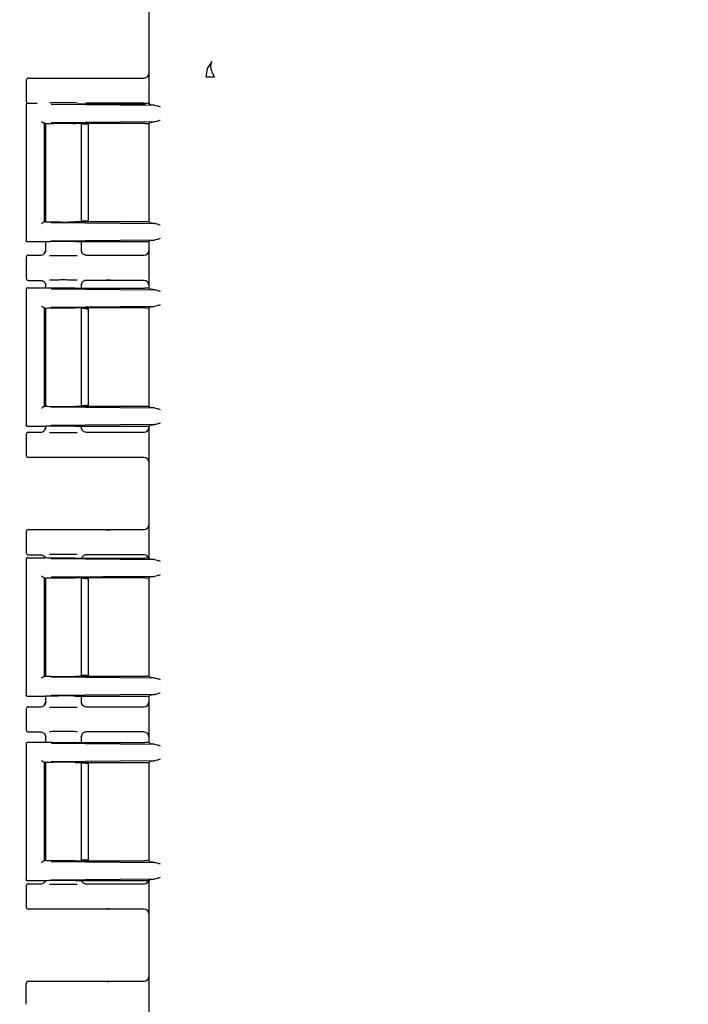
# Model space of a CAD drawing. Units: inches. Extents: x -5 to 511, y -6 to 396.
# Drawn here: x 117 to 121, y 117 to 124 of the extents above; entities that cross this region are included whole.
import ezdxf

# ---------------------------------------------------------------- set-up
doc = ezdxf.new("R2010")
doc.units = ezdxf.units.IN
doc.header["$MEASUREMENT"] = 0
doc.header["$PDSIZE"] = -1
doc.layers.add('OBJECT', color=7, linetype='Continuous')
doc.dimstyles.get("Standard").update_dxf_attribs({"dimtxt": 0.18, "dimasz": 0.18, "dimexe": 0.18, "dimexo": 0.0625, "dimgap": 0.09, "dimtad": 0, "dimtih": 1, "dimtoh": 1, "dimdec": 4, "dimzin": 0, "dimdsep": 46, "dimtxsty": 'Standard', "dimcen": 0.09, "dimadec": 0, "dimazin": 0, "dimtfac": 1, "dimtdec": 4, "dimtofl": 0, "dimtmove": 0, "dimatfit": 3, "dimfxl": 0, "dimtolj": 1, "dimtzin": 0, "dimarcsym": 0})

# ---------------------------------------------------------------- blocks, each defined once
blk = doc.blocks.new('_D')
at = {"layer": 'Defpoints', "color": 0}
for p in [(186.7289, 134.5085), (168.151, 112.2227), (116.5141, 105.4246), (120.1536, 105.4246), (171.5409, 105.4246)]:
    blk.add_point(p, dxfattribs=at)
at = {"layer": 'OBJECT', "color": 0, "lineweight": -2}
for start, end in [(14.56862, 19.06718), (3.43282, 7.96924)]:
    blk.add_arc((116.5141, 105.4246), 52.0824, start, end, dxfattribs=at)
at = {"layer": 'OBJECT', "color": 0}
for points in [[(166.2253, 122.6232), (165.2529, 122.2542), (164.632, 125.3557)], [(167.9833, 108.5276), (169.0229, 108.5588), (168.5965, 105.4246)]]:
    blk.add_solid(points, dxfattribs=at)
at = {"layer": 'OBJECT', "color": 0, "insert": (160.8458, 117.0854), "char_height": 3, "attachment_point": 1}
blk.add_mtext('\\A1;22.50%%d', dxfattribs=at)

msp = doc.modelspace()

# ---------------------------------------------------------------- linework, layer by layer
at = {"color": 7, "linetype": 'Continuous', "lineweight": 25}
for p, q in [((117.3805, 124.1205), (117.3805, 123.376)), ((117.765, 123.4284), (117.7751, 123.4858)), ((117.7751, 123.4858), (117.8067, 123.5344)), ((116.5575, 123.4074), (116.5575, 123.2674)), ((116.5725, 123.4224), (117.1708, 123.4224)), ((117.1708, 123.4224), (117.3497, 123.4224)), ((117.3805, 123.376), (117.383, 123.3675)), ((117.383, 123.2499), (117.383, 123.3675)), ((116.5575, 123.2425), (116.5575, 122.3303)), ((116.5575, 123.2424), (116.5602, 123.242)), ((116.5675, 123.2524), (116.6306, 123.2524)), ((116.7254, 123.2465), (117.4199, 123.2399)), ((116.9018, 123.2499), (117.3538, 123.2499)), ((117.1708, 123.2524), (116.9585, 123.2524)), ((117.3497, 123.2524), (117.1708, 123.2524)), ((117.3913, 123.2416), (117.383, 123.2499)), ((116.6773, 123.1201), (116.6826, 123.1152)), ((116.6773, 123.1201), (116.6773, 122.4528)), ((116.6823, 123.115), (116.6818, 123.1149)), ((116.6829, 123.1152), (116.6823, 123.115)), ((116.6825, 123.1149), (116.6825, 122.4579)), ((116.6865, 123.1157), (116.6865, 122.4572)), ((117.4199, 123.1275), (116.7254, 123.1209)), ((117.3538, 123.1175), (116.8863, 123.1175)), ((116.9285, 122.4553), (116.9285, 123.1175)), ((116.9558, 123.1124), (116.9285, 123.1124)), ((116.9758, 122.4594), (116.9758, 123.1119)), ((117.3805, 123.117), (117.3805, 122.4558)), ((117.3825, 123.1169), (117.3805, 123.1149)), ((117.3805, 123.1149), (117.3805, 122.4579)), ((117.3913, 123.1257), (117.3825, 123.1169)), ((116.6773, 122.4528), (116.6822, 122.4576)), ((116.6822, 122.4576), (116.6823, 122.4578)), ((116.6823, 122.4578), (116.6825, 122.4579)), ((116.7254, 122.452), (117.4199, 122.4453)), ((117.3538, 122.4553), (116.8863, 122.4553)), ((116.9558, 122.4604), (116.9285, 122.4604)), ((117.3825, 122.4559), (117.3805, 122.4579)), ((117.3825, 122.4559), (117.3913, 122.4471)), ((116.5602, 122.3309), (116.5575, 122.3304)), ((116.682, 122.3204), (116.5675, 122.3204)), ((116.683, 122.3207), (116.682, 122.3204)), ((116.6865, 122.321), (116.6865, 122.2594)), ((117.4199, 122.3329), (116.7254, 122.3263)), ((116.8863, 122.3229), (117.3538, 122.3229)), ((116.9285, 122.2594), (116.9285, 122.3229)), ((117.3805, 122.322), (117.3805, 122.2623)), ((117.3913, 122.3312), (117.383, 122.3229)), ((117.383, 122.0099), (117.383, 122.3229)), ((116.5575, 122.2174), (116.5575, 122.0774)), ((116.5725, 122.2324), (116.6565, 122.2324)), ((116.6865, 122.2624), (116.6892, 122.2619)), ((116.9262, 122.262), (116.9285, 122.2624)), ((116.9375, 122.241), (116.9263, 122.2619)), ((116.9378, 122.2407), (116.9373, 122.2414)), ((116.9585, 122.2324), (117.1708, 122.2324)), ((117.1708, 122.2324), (117.3497, 122.2324)), ((116.5725, 122.0624), (116.6565, 122.0624)), ((116.6865, 122.0354), (116.6865, 122.0117)), ((116.6892, 122.0329), (116.6865, 122.0324)), ((116.9285, 122.0324), (116.9262, 122.0328)), ((116.9263, 122.0329), (116.9376, 122.0539)), ((116.9285, 122.0099), (116.9285, 122.0354)), ((117.1708, 122.0624), (116.9585, 122.0624)), ((117.3497, 122.0624), (117.1708, 122.0624)), ((117.3805, 122.0325), (117.3805, 122.0108)), ((116.5575, 122.0025), (116.5575, 121.0903)), ((116.5575, 122.0024), (116.5602, 122.002)), ((116.5675, 122.0124), (116.682, 122.0124)), ((116.683, 122.0121), (116.682, 122.0124)), ((116.7254, 122.0065), (117.4199, 121.9999)), ((116.8863, 122.0099), (117.3538, 122.0099)), ((117.3913, 122.0016), (117.383, 122.0099)), ((117.4199, 121.8875), (116.7254, 121.8809)), ((117.3913, 121.8857), (117.3825, 121.8769)), ((116.6773, 121.8801), (116.6826, 121.8752)), ((116.6773, 121.8801), (116.6773, 121.2128)), ((116.6823, 121.875), (116.6818, 121.8749)), ((116.6829, 121.8752), (116.6823, 121.875)), ((116.6825, 121.8749), (116.6825, 121.2179)), ((116.6865, 121.8757), (116.6865, 121.2172)), ((117.3538, 121.8775), (116.8863, 121.8775)), ((116.9285, 121.2153), (116.9285, 121.8775)), ((116.9558, 121.8724), (116.9285, 121.8724)), ((116.9758, 121.2194), (116.9758, 121.8734)), ((117.3805, 121.877), (117.3805, 121.2158)), ((117.3825, 121.8769), (117.3805, 121.8749)), ((117.3805, 121.8749), (117.3805, 121.2179)), ((116.6773, 121.2128), (116.6822, 121.2176)), ((116.6822, 121.2176), (116.6823, 121.2178)), ((116.6823, 121.2178), (116.6825, 121.2179)), ((116.7254, 121.212), (117.4199, 121.2053)), ((117.3538, 121.2153), (116.8863, 121.2153)), ((116.9558, 121.2204), (116.9285, 121.2204)), ((117.3825, 121.2159), (117.3805, 121.2179)), ((117.3825, 121.2159), (117.3913, 121.2071)), ((116.5602, 121.0909), (116.5575, 121.0904)), ((117.4199, 121.0929), (116.7254, 121.0863)), ((117.3913, 121.0912), (117.383, 121.0829)), ((116.5575, 121.0274), (116.5575, 120.8874)), ((116.682, 121.0804), (116.5675, 121.0804)), ((116.5725, 121.0424), (116.6565, 121.0424)), ((116.683, 121.0807), (116.682, 121.0804)), ((116.6865, 121.081), (116.6865, 121.0694)), ((116.6865, 121.0724), (116.6892, 121.0719)), ((116.8863, 121.0829), (117.3538, 121.0829)), ((116.9262, 121.072), (116.9285, 121.0724)), ((116.9375, 121.051), (116.9263, 121.0719)), ((116.9285, 121.0694), (116.9285, 121.0829)), ((116.9378, 121.0507), (116.9373, 121.0514)), ((116.9585, 121.0424), (117.1708, 121.0424)), ((117.1708, 121.0424), (117.3497, 121.0424)), ((117.3805, 121.082), (117.3805, 121.0723)), ((117.383, 120.1959), (117.383, 121.0829)), ((117.1708, 120.8724), (116.5725, 120.8724)), ((117.3497, 120.8724), (117.1708, 120.8724)), ((117.3805, 120.8425), (117.3805, 120.4173)), ((116.5575, 120.3724), (116.5575, 120.2324)), ((116.5725, 120.3874), (117.1708, 120.3874)), ((117.1708, 120.3874), (117.3497, 120.3874)), ((116.5575, 120.1885), (116.5575, 119.2763)), ((116.5575, 120.1884), (116.5602, 120.188)), ((116.5675, 120.1984), (116.682, 120.1984)), ((116.5725, 120.2174), (116.6565, 120.2174)), ((116.6772, 120.2091), (116.6843, 120.1995)), ((116.683, 120.1981), (116.682, 120.1984)), ((116.7254, 120.1925), (117.4199, 120.1859)), ((116.8863, 120.1959), (117.3538, 120.1959)), ((116.9306, 120.1959), (116.9376, 120.2089)), ((117.1708, 120.2174), (116.9585, 120.2174)), ((117.3497, 120.2174), (117.1708, 120.2174)), ((117.3913, 120.1876), (117.383, 120.1959)), ((116.6773, 120.0661), (116.6826, 120.0612)), ((116.6773, 120.0661), (116.6773, 119.3988)), ((116.6823, 120.061), (116.6818, 120.0609)), ((116.6829, 120.0612), (116.6823, 120.061)), ((116.6825, 120.0609), (116.6825, 119.4039)), ((116.6865, 120.0617), (116.6865, 119.4032)), ((117.4199, 120.0735), (116.7254, 120.0669)), ((117.3538, 120.0635), (116.8863, 120.0635)), ((116.9285, 119.4013), (116.9285, 120.0635)), ((116.9558, 120.0584), (116.9285, 120.0584)), ((116.9758, 119.4054), (116.9758, 120.0594)), ((117.3805, 120.063), (117.3805, 119.4018)), ((117.3825, 120.0629), (117.3805, 120.0609)), ((117.3805, 120.0609), (117.3805, 119.4039)), ((117.3913, 120.0717), (117.3825, 120.0629)), ((116.6773, 119.3988), (116.6822, 119.4036)), ((116.6822, 119.4036), (116.6823, 119.4038)), ((116.6823, 119.4038), (116.6825, 119.4039)), ((116.7254, 119.398), (117.4199, 119.3913)), ((117.3538, 119.4013), (116.8863, 119.4013)), ((116.9558, 119.4064), (116.9285, 119.4064)), ((117.3825, 119.4019), (117.3805, 119.4039)), ((117.3825, 119.4019), (117.3913, 119.3931)), ((116.5602, 119.2769), (116.5575, 119.2764)), ((116.682, 119.2664), (116.5675, 119.2664)), ((116.683, 119.2667), (116.682, 119.2664)), ((116.6865, 119.267), (116.6865, 119.2244)), ((117.4199, 119.2789), (116.7254, 119.2723)), ((116.8863, 119.2689), (117.3538, 119.2689)), ((116.9285, 119.2244), (116.9285, 119.2689)), ((117.3805, 119.268), (117.3805, 119.2273)), ((117.3913, 119.2772), (117.383, 119.2689)), ((117.383, 118.9559), (117.383, 119.2689)), ((116.5575, 119.1824), (116.5575, 119.0424)), ((116.5725, 119.1974), (116.6565, 119.1974)), ((116.6865, 119.2274), (116.6892, 119.2269)), ((116.9262, 119.227), (116.9285, 119.2274)), ((116.9375, 119.206), (116.9263, 119.2269)), ((116.9378, 119.2057), (116.9373, 119.2064)), ((116.9585, 119.1974), (117.1708, 119.1974)), ((117.1708, 119.1974), (117.3497, 119.1974)), ((116.5725, 119.0274), (116.6565, 119.0274)), ((116.6865, 119.0004), (116.6865, 118.9577)), ((116.6892, 118.9979), (116.6865, 118.9974)), ((116.9285, 118.9974), (116.9262, 118.9978)), ((116.9263, 118.9979), (116.9376, 119.0189)), ((116.9285, 118.9559), (116.9285, 119.0004)), ((117.1708, 119.0274), (116.9585, 119.0274)), ((117.3497, 119.0274), (117.1708, 119.0274)), ((117.3805, 118.9975), (117.3805, 118.9568)), ((116.5575, 118.9485), (116.5575, 118.0363)), ((116.5575, 118.9484), (116.5602, 118.948)), ((116.5675, 118.9584), (116.682, 118.9584)), ((116.683, 118.9581), (116.682, 118.9584)), ((116.7254, 118.9525), (117.4199, 118.9459)), ((116.8863, 118.9559), (117.3538, 118.9559)), ((117.3913, 118.9476), (117.383, 118.9559)), ((116.6773, 118.8261), (116.6826, 118.8212)), ((116.6773, 118.8261), (116.6773, 118.1588)), ((116.6823, 118.821), (116.6818, 118.8209)), ((116.6829, 118.8212), (116.6823, 118.821)), ((116.6825, 118.8209), (116.6825, 118.1639)), ((116.6865, 118.8216), (116.6865, 118.1631)), ((117.4199, 118.8335), (116.7254, 118.8269)), ((116.8863, 118.8235), (117.3538, 118.8235)), ((116.9285, 118.1613), (116.9285, 118.8235)), ((116.9558, 118.8184), (116.9285, 118.8184)), ((116.9758, 118.1654), (116.9758, 118.8194)), ((117.3805, 118.823), (117.3805, 118.1618)), ((117.3825, 118.8229), (117.3805, 118.8209)), ((117.3805, 118.8209), (117.3805, 118.1639)), ((117.3913, 118.8317), (117.3825, 118.8229)), ((116.6773, 118.1588), (116.6822, 118.1636)), ((116.6822, 118.1636), (116.6823, 118.1638)), ((116.6823, 118.1638), (116.6825, 118.1639)), ((116.7254, 118.158), (117.4199, 118.1513)), ((116.8863, 118.1613), (117.3538, 118.1613)), ((116.9558, 118.1664), (116.9285, 118.1664)), ((117.3825, 118.1619), (117.3805, 118.1639)), ((117.3825, 118.1619), (117.3913, 118.1531)), ((116.5602, 118.0369), (116.5575, 118.0364)), ((116.5575, 117.9924), (116.5575, 117.8524)), ((116.682, 118.0264), (116.5675, 118.0264)), ((116.5725, 118.0074), (116.6565, 118.0074)), ((116.6843, 118.0253), (116.6772, 118.0157)), ((116.683, 118.0267), (116.682, 118.0264)), ((117.4199, 118.0389), (116.7254, 118.0323)), ((116.8863, 118.0289), (117.3538, 118.0289)), ((116.9375, 118.016), (116.9306, 118.0289)), ((116.9378, 118.0157), (116.9373, 118.0164)), ((116.9585, 118.0074), (117.1708, 118.0074)), ((117.1708, 118.0074), (117.3497, 118.0074)), ((117.3913, 118.0372), (117.383, 118.0289)), ((117.383, 117.1419), (117.383, 118.0289)), ((117.1708, 117.8374), (116.5725, 117.8374)), ((117.3497, 117.8374), (117.1708, 117.8374)), ((117.3805, 117.8075), (117.3805, 117.3823)), ((116.5575, 117.1974), (116.5575, 117.3374)), ((116.5725, 117.3524), (117.1708, 117.3524)), ((117.1708, 117.3524), (117.3497, 117.3524))]:
    msp.add_line(p, q, dxfattribs=at)
for centre, major_axis, ratio, start_param, end_param in [((116.5725, 123.4074), (0.0106, -0.0106), 0.999695, 2.356347, 3.926839), ((117.3496, 123.4524), (0.0308, -0.0022), 0.97011, 4.784371, 6.350942), ((116.5725, 123.2674), (0.0106, 0.0106), 0.999695, 2.356347, 3.926839), ((117.3496, 123.2224), (-0.0308, -0.0022), 0.97011, 4.327632, 4.640407), ((116.8075, 123.1149), (0.125, 0), 0.026186, 3.164637, 3.395254), ((116.9558, 123.1119), (0.02, 0), 0.026186, 6.257006, 7.853982), ((116.5725, 122.2174), (0.0106, -0.0106), 0.999695, 2.356347, 3.926839), ((117.3496, 122.2624), (0.0308, -0.0022), 0.97011, 4.784371, 6.350942), ((116.5725, 122.0774), (0.0106, 0.0106), 0.999695, 2.356347, 3.926839), ((117.3496, 122.0324), (-0.0308, -0.0022), 0.97011, 3.073836, 4.640407), ((116.5725, 121.0274), (0.0106, -0.0106), 0.999695, 2.356347, 3.926839), ((117.3496, 121.0724), (0.0308, -0.0022), 0.97011, 4.784371, 6.350942), ((116.5725, 120.8874), (0.0106, 0.0106), 0.999695, 2.356347, 3.926839), ((117.3496, 120.8424), (-0.0308, -0.0022), 0.97011, 3.073836, 4.640407), ((116.5725, 120.3724), (0.0106, -0.0106), 0.999695, 2.356347, 3.926839), ((117.3496, 120.4174), (0.0308, -0.0022), 0.97011, 4.784371, 6.350942), ((116.5725, 120.2324), (0.0106, 0.0106), 0.999695, 2.356347, 3.926839), ((117.3496, 120.1874), (-0.0308, -0.0022), 0.97011, 3.073836, 4.640407), ((116.5725, 119.1824), (0.0106, -0.0106), 0.999695, 2.356347, 3.926839), ((117.3496, 119.2274), (0.0308, -0.0022), 0.97011, 4.784371, 6.350942), ((116.5725, 119.0424), (0.0106, 0.0106), 0.999695, 2.356347, 3.926839), ((117.3496, 118.9974), (-0.0308, -0.0022), 0.97011, 3.073836, 4.640407), ((116.5725, 117.9924), (0.0106, -0.0106), 0.999695, 2.356347, 3.926839), ((117.3496, 118.0374), (0.0308, -0.0022), 0.97011, 4.784371, 6.350942), ((116.5725, 117.8524), (0.0106, 0.0106), 0.999695, 2.356347, 3.926839), ((117.3496, 117.8074), (-0.0308, -0.0022), 0.97011, 3.073836, 4.640407), ((116.5725, 117.3374), (0.0106, -0.0106), 0.999695, 2.356347, 3.926839), ((117.3496, 117.3824), (0.0308, -0.0022), 0.97011, 4.784371, 6.350942)]:
    msp.add_ellipse(centre, major_axis=major_axis, ratio=ratio, start_param=start_param, end_param=end_param, dxfattribs=at)
for points, knots in [([(117.8067, 123.5344), (117.8031, 123.5291), (117.7958, 123.5181), (117.7951, 123.4928), (117.8025, 123.4622), (117.8147, 123.4397), (117.8208, 123.4285)], [0, 0, 0, 0, 0.2338943, 0.4843526, 0.7430811, 1, 1, 1, 1]), ([(117.0973, 123.4214), (117.1049, 123.4216), (117.1165, 123.422), (117.141, 123.4223), (117.1575, 123.4224), (117.1663, 123.4224), (117.1708, 123.4224)], [0, 0, 0, 0, 0.479269, 0.732995, 0.866667, 1, 1, 1, 1]), ([(117.8207, 123.4284), (117.8138, 123.4284), (117.7999, 123.4284), (117.7836, 123.4284), (117.7712, 123.4284), (117.767, 123.4284), (117.765, 123.4283)], [0, 0, 0, 0, 0.247854, 0.499978, 0.752113, 1, 1, 1, 1]), ([(116.5675, 123.2524), (116.5662, 123.2523), (116.5636, 123.252), (116.5602, 123.2496), (116.5583, 123.2467), (116.5576, 123.2441), (116.5575, 123.2428), (116.5575, 123.2424)], [0, 0, 0, 0, 0.249754, 0.499468, 0.749174, 0.917532, 1, 1, 1, 1]), ([(116.9, 123.2544), (116.8883, 123.2546), (116.8607, 123.2549), (116.8061, 123.2551), (116.7525, 123.2549), (116.726, 123.2546), (116.7151, 123.2544)], [0, 0, 0, 0, 0.216443, 0.50777, 0.796857, 1, 1, 1, 1]), ([(117.1708, 123.2524), (117.1663, 123.2524), (117.1575, 123.2524), (117.141, 123.2525), (117.1165, 123.2528), (117.1049, 123.2532), (117.0973, 123.2534)], [0, 0, 0, 0, 0.133235, 0.267002, 0.520729, 1, 1, 1, 1]), ([(117.4199, 123.2399), (117.4119, 123.2401), (117.396, 123.2407), (117.3928, 123.2413), (117.3913, 123.2416)], [0, 0, 0, 0, 0.4988215, 1, 1, 1, 1]), ([(117.4199, 123.2399), (117.4255, 123.2389), (117.4369, 123.2369), (117.4503, 123.232), (117.457, 123.2295)], [0, 0, 0, 0, 0.499973, 1, 1, 1, 1]), ([(116.6615, 123.1301), (116.6625, 123.129), (116.6644, 123.1268), (116.6675, 123.1242), (116.6701, 123.1224), (116.672, 123.1213), (116.6739, 123.1204), (116.675, 123.1203), (116.6755, 123.1202)], [0, 0, 0, 0, 0.2465101, 0.4946586, 0.6269763, 0.7453289, 0.8778207, 1, 1, 1, 1]), ([(116.6826, 123.1152), (116.6845, 123.1155), (116.6883, 123.1161), (116.7053, 123.1169), (116.7286, 123.1175), (116.7582, 123.118), (116.7911, 123.1182), (116.8252, 123.1182), (116.8584, 123.118), (116.877, 123.1177), (116.8863, 123.1175)], [0, 0, 0, 0, 0.1241821, 0.2518152, 0.3755279, 0.5009086, 0.625854, 0.7499253, 0.8754526, 1, 1, 1, 1]), ([(117.3913, 123.1257), (117.3928, 123.126), (117.396, 123.1267), (117.4119, 123.1272), (117.4199, 123.1275)], [0, 0, 0, 0, 0.501179, 1, 1, 1, 1]), ([(117.457, 123.1379), (117.4503, 123.1354), (117.4369, 123.1304), (117.4255, 123.1285), (117.4199, 123.1275)], [0, 0, 0, 0, 0.500027, 1, 1, 1, 1]), ([(116.6755, 122.4526), (116.675, 122.4525), (116.6739, 122.4524), (116.672, 122.4516), (116.6701, 122.4504), (116.6675, 122.4486), (116.6644, 122.446), (116.6625, 122.4438), (116.6615, 122.4428)], [0, 0, 0, 0, 0.1222, 0.254672, 0.373074, 0.505342, 0.75349, 1, 1, 1, 1]), ([(116.6829, 122.4576), (116.6852, 122.4573), (116.6896, 122.4566), (116.7098, 122.4559), (116.7367, 122.4553), (116.7682, 122.4549), (116.8011, 122.4547), (116.833, 122.4547), (116.8622, 122.4549), (116.8784, 122.4552), (116.8863, 122.4553)], [0, 0, 0, 0, 0.143014, 0.280884, 0.413607, 0.541182, 0.663609, 0.780888, 0.893017, 1, 1, 1, 1]), ([(117.4199, 122.4453), (117.4119, 122.4456), (117.396, 122.4461), (117.3928, 122.4468), (117.3913, 122.4471)], [0, 0, 0, 0, 0.498821, 1, 1, 1, 1]), ([(117.4199, 122.4453), (117.4255, 122.4444), (117.4369, 122.4424), (117.4503, 122.4374), (117.457, 122.435)], [0, 0, 0, 0, 0.499973, 1, 1, 1, 1]), ([(116.5675, 122.3204), (116.5662, 122.3206), (116.5636, 122.3209), (116.5602, 122.3232), (116.5583, 122.3261), (116.5576, 122.3287), (116.5575, 122.33), (116.5575, 122.3304)], [0, 0, 0, 0, 0.2497454, 0.4994367, 0.7491358, 0.9167455, 1, 1, 1, 1]), ([(116.8863, 122.3229), (116.8784, 122.3231), (116.8623, 122.3234), (116.8331, 122.3235), (116.8013, 122.3235), (116.7684, 122.3233), (116.7369, 122.323), (116.71, 122.3224), (116.6897, 122.3217), (116.6853, 122.321), (116.683, 122.3207)], [0, 0, 0, 0, 0.1069075, 0.2189837, 0.3362298, 0.4586461, 0.5862324, 0.7189878, 0.856911, 1, 1, 1, 1]), ([(117.3913, 122.3312), (117.3928, 122.3315), (117.396, 122.3322), (117.4119, 122.3327), (117.4199, 122.3329)], [0, 0, 0, 0, 0.501179, 1, 1, 1, 1]), ([(117.457, 122.3433), (117.4503, 122.3408), (117.4369, 122.3359), (117.4255, 122.3339), (117.4199, 122.3329)], [0, 0, 0, 0, 0.5000272, 1, 1, 1, 1]), ([(116.6565, 122.2324), (116.6604, 122.2329), (116.6683, 122.2338), (116.6782, 122.2407), (116.6852, 122.2506), (116.6861, 122.2585), (116.6865, 122.2624)], [0, 0, 0, 0, 0.251236, 0.500018, 0.749964, 1, 1, 1, 1]), ([(116.6886, 122.2619), (116.6875, 122.2581), (116.6854, 122.2502), (116.68, 122.2439), (116.6772, 122.2407)], [0, 0, 0, 0, 0.485154, 1, 1, 1, 1]), ([(116.715, 122.2304), (116.726, 122.2302), (116.7524, 122.2299), (116.8061, 122.2297), (116.8608, 122.2299), (116.8883, 122.2302), (116.9001, 122.2304)], [0, 0, 0, 0, 0.2033213, 0.4922538, 0.7834253, 1, 1, 1, 1]), ([(116.9585, 122.2324), (116.9546, 122.2328), (116.9467, 122.2337), (116.9368, 122.2407), (116.9298, 122.2506), (116.9289, 122.2585), (116.9285, 122.2624)], [0, 0, 0, 0, 0.247154, 0.500019, 0.749965, 1, 1, 1, 1]), ([(117.0973, 122.2314), (117.1049, 122.2316), (117.1165, 122.232), (117.141, 122.2323), (117.1575, 122.2324), (117.1663, 122.2324), (117.1708, 122.2324)], [0, 0, 0, 0, 0.4792686, 0.7329948, 0.8666673, 1, 1, 1, 1]), ([(116.6565, 122.0624), (116.6585, 122.0623), (116.6625, 122.0621), (116.67, 122.0596), (116.6776, 122.0546), (116.683, 122.0471), (116.686, 122.0397), (116.6863, 122.035), (116.6865, 122.0324)], [0, 0, 0, 0, 0.127946, 0.256176, 0.499829, 0.695699, 0.837675, 1, 1, 1, 1]), ([(116.6772, 122.0541), (116.68, 122.0509), (116.6854, 122.0446), (116.6875, 122.0367), (116.6886, 122.0329)], [0, 0, 0, 0, 0.51479, 1, 1, 1, 1]), ([(116.9, 122.0644), (116.8883, 122.0646), (116.8607, 122.0649), (116.8061, 122.0651), (116.7525, 122.0649), (116.726, 122.0646), (116.7151, 122.0644)], [0, 0, 0, 0, 0.216443, 0.50777, 0.796857, 1, 1, 1, 1]), ([(116.9585, 122.0624), (116.9564, 122.0623), (116.9524, 122.062), (116.9449, 122.0596), (116.937, 122.0543), (116.9315, 122.0464), (116.9289, 122.039), (116.9286, 122.0346), (116.9285, 122.0324)], [0, 0, 0, 0, 0.130446, 0.259691, 0.499945, 0.723341, 0.857431, 1, 1, 1, 1]), ([(117.1708, 122.0624), (117.1663, 122.0624), (117.1575, 122.0624), (117.141, 122.0625), (117.1165, 122.0628), (117.1049, 122.0632), (117.0973, 122.0634)], [0, 0, 0, 0, 0.133235, 0.267002, 0.520729, 1, 1, 1, 1]), ([(116.5675, 122.0124), (116.5662, 122.0123), (116.5636, 122.012), (116.5602, 122.0096), (116.5583, 122.0067), (116.5576, 122.0041), (116.5575, 122.0028), (116.5575, 122.0024)], [0, 0, 0, 0, 0.249754, 0.499468, 0.749174, 0.917532, 1, 1, 1, 1]), ([(116.8863, 122.0099), (116.8756, 122.0097), (116.8539, 122.0093), (116.8182, 122.0091), (116.786, 122.0091), (116.7584, 122.0094), (116.7331, 122.0097), (116.7096, 122.0103), (116.6898, 122.0111), (116.6852, 122.0118), (116.683, 122.0121)], [0, 0, 0, 0, 0.1434615, 0.2885409, 0.3934064, 0.4999659, 0.6064449, 0.7114102, 0.856464, 1, 1, 1, 1]), ([(117.4199, 121.9999), (117.4119, 122.0001), (117.396, 122.0007), (117.3928, 122.0013), (117.3913, 122.0016)], [0, 0, 0, 0, 0.498821, 1, 1, 1, 1]), ([(117.4199, 121.9999), (117.4255, 121.9989), (117.4369, 121.9969), (117.4503, 121.992), (117.457, 121.9895)], [0, 0, 0, 0, 0.499973, 1, 1, 1, 1]), ([(116.6615, 121.8901), (116.6625, 121.889), (116.6644, 121.8868), (116.6675, 121.8842), (116.6701, 121.8824), (116.672, 121.8813), (116.6739, 121.8804), (116.675, 121.8803), (116.6755, 121.8802)], [0, 0, 0, 0, 0.24651, 0.494659, 0.626976, 0.745329, 0.877821, 1, 1, 1, 1]), ([(117.3913, 121.8857), (117.3928, 121.886), (117.396, 121.8867), (117.4119, 121.8872), (117.4199, 121.8875)], [0, 0, 0, 0, 0.5011785, 1, 1, 1, 1]), ([(117.457, 121.8979), (117.4503, 121.8954), (117.4369, 121.8904), (117.4255, 121.8885), (117.4199, 121.8875)], [0, 0, 0, 0, 0.500027, 1, 1, 1, 1]), ([(116.6826, 121.8752), (116.6845, 121.8755), (116.6883, 121.8761), (116.7053, 121.8769), (116.7286, 121.8775), (116.7582, 121.878), (116.7911, 121.8782), (116.8252, 121.8782), (116.8584, 121.878), (116.877, 121.8777), (116.8863, 121.8775)], [0, 0, 0, 0, 0.124182, 0.251815, 0.375528, 0.500909, 0.625854, 0.749925, 0.875453, 1, 1, 1, 1]), ([(116.6755, 121.2126), (116.675, 121.2125), (116.6739, 121.2124), (116.672, 121.2116), (116.6701, 121.2104), (116.6675, 121.2086), (116.6644, 121.206), (116.6625, 121.2038), (116.6615, 121.2028)], [0, 0, 0, 0, 0.1222, 0.254672, 0.373074, 0.505342, 0.75349, 1, 1, 1, 1]), ([(116.6829, 121.2176), (116.6852, 121.2173), (116.6896, 121.2166), (116.7098, 121.2159), (116.7367, 121.2153), (116.7682, 121.2149), (116.8011, 121.2147), (116.833, 121.2147), (116.8622, 121.2149), (116.8784, 121.2152), (116.8863, 121.2153)], [0, 0, 0, 0, 0.143014, 0.280884, 0.413607, 0.541182, 0.663609, 0.780888, 0.893017, 1, 1, 1, 1]), ([(117.4199, 121.2053), (117.4119, 121.2056), (117.396, 121.2061), (117.3928, 121.2068), (117.3913, 121.2071)], [0, 0, 0, 0, 0.498821, 1, 1, 1, 1]), ([(117.4199, 121.2053), (117.4255, 121.2044), (117.4369, 121.2024), (117.4503, 121.1974), (117.457, 121.195)], [0, 0, 0, 0, 0.499973, 1, 1, 1, 1]), ([(116.5675, 121.0804), (116.5662, 121.0806), (116.5636, 121.0809), (116.5602, 121.0832), (116.5583, 121.0861), (116.5576, 121.0887), (116.5575, 121.09), (116.5575, 121.0904)], [0, 0, 0, 0, 0.249745, 0.499437, 0.749136, 0.916745, 1, 1, 1, 1]), ([(117.3913, 121.0912), (117.3928, 121.0915), (117.396, 121.0922), (117.4119, 121.0927), (117.4199, 121.0929)], [0, 0, 0, 0, 0.501179, 1, 1, 1, 1]), ([(117.457, 121.1033), (117.4503, 121.1008), (117.4369, 121.0959), (117.4255, 121.0939), (117.4199, 121.0929)], [0, 0, 0, 0, 0.500027, 1, 1, 1, 1]), ([(116.6565, 121.0424), (116.6604, 121.0429), (116.6683, 121.0438), (116.6782, 121.0507), (116.6852, 121.0606), (116.6861, 121.0685), (116.6865, 121.0724)], [0, 0, 0, 0, 0.251236, 0.500018, 0.749964, 1, 1, 1, 1]), ([(116.6886, 121.0719), (116.6875, 121.0681), (116.6854, 121.0602), (116.68, 121.0539), (116.6772, 121.0507)], [0, 0, 0, 0, 0.485154, 1, 1, 1, 1]), ([(116.8863, 121.0829), (116.8784, 121.0831), (116.8623, 121.0834), (116.8331, 121.0835), (116.8013, 121.0835), (116.7684, 121.0833), (116.7369, 121.083), (116.71, 121.0824), (116.6897, 121.0817), (116.6853, 121.081), (116.683, 121.0807)], [0, 0, 0, 0, 0.1069075, 0.2189837, 0.3362298, 0.4586461, 0.5862324, 0.7189878, 0.856911, 1, 1, 1, 1]), ([(116.715, 121.0404), (116.726, 121.0402), (116.7524, 121.0399), (116.8061, 121.0397), (116.8608, 121.0399), (116.8883, 121.0402), (116.9001, 121.0404)], [0, 0, 0, 0, 0.203321, 0.492254, 0.783425, 1, 1, 1, 1]), ([(116.9585, 121.0424), (116.9546, 121.0428), (116.9467, 121.0437), (116.9368, 121.0507), (116.9298, 121.0606), (116.9289, 121.0685), (116.9285, 121.0724)], [0, 0, 0, 0, 0.247154, 0.500019, 0.749965, 1, 1, 1, 1]), ([(117.0973, 121.0414), (117.1049, 121.0416), (117.1165, 121.042), (117.141, 121.0423), (117.1575, 121.0424), (117.1663, 121.0424), (117.1708, 121.0424)], [0, 0, 0, 0, 0.479269, 0.732995, 0.866667, 1, 1, 1, 1]), ([(117.1708, 120.8724), (117.1663, 120.8724), (117.1575, 120.8724), (117.141, 120.8725), (117.1165, 120.8728), (117.1049, 120.8732), (117.0973, 120.8734)], [0, 0, 0, 0, 0.133235, 0.267002, 0.520729, 1, 1, 1, 1]), ([(117.0973, 120.3864), (117.1049, 120.3866), (117.1165, 120.387), (117.141, 120.3873), (117.1575, 120.3874), (117.1663, 120.3874), (117.1708, 120.3874)], [0, 0, 0, 0, 0.479269, 0.732995, 0.866667, 1, 1, 1, 1]), ([(116.5675, 120.1984), (116.5662, 120.1983), (116.5636, 120.198), (116.5602, 120.1956), (116.5583, 120.1927), (116.5576, 120.1901), (116.5575, 120.1888), (116.5575, 120.1884)], [0, 0, 0, 0, 0.249754, 0.499468, 0.749174, 0.917532, 1, 1, 1, 1]), ([(116.6565, 120.2174), (116.6585, 120.2173), (116.6625, 120.2171), (116.67, 120.2146), (116.6775, 120.2095), (116.6826, 120.2031), (116.684, 120.1991), (116.6843, 120.1981)], [0, 0, 0, 0, 0.1668814, 0.3341344, 0.6519338, 0.9074092, 1, 1, 1, 1]), ([(116.8863, 120.1959), (116.8756, 120.1957), (116.8539, 120.1953), (116.8182, 120.1951), (116.786, 120.1951), (116.7584, 120.1954), (116.7331, 120.1957), (116.7096, 120.1963), (116.6898, 120.1971), (116.6852, 120.1978), (116.683, 120.1981)], [0, 0, 0, 0, 0.1434615, 0.2885409, 0.3934064, 0.4999659, 0.6064449, 0.7114102, 0.856464, 1, 1, 1, 1]), ([(116.9, 120.2194), (116.8883, 120.2196), (116.8607, 120.2199), (116.8061, 120.2201), (116.7525, 120.2199), (116.726, 120.2196), (116.7151, 120.2194)], [0, 0, 0, 0, 0.216443, 0.50777, 0.796857, 1, 1, 1, 1]), ([(116.9585, 120.2174), (116.9564, 120.2173), (116.9524, 120.217), (116.9449, 120.2146), (116.937, 120.2093), (116.9317, 120.202), (116.9303, 120.1973), (116.9299, 120.1959)], [0, 0, 0, 0, 0.159726, 0.31798, 0.612161, 0.8857, 1, 1, 1, 1]), ([(117.1708, 120.2174), (117.1663, 120.2174), (117.1575, 120.2174), (117.141, 120.2175), (117.1165, 120.2178), (117.1049, 120.2182), (117.0973, 120.2184)], [0, 0, 0, 0, 0.133235, 0.267002, 0.520729, 1, 1, 1, 1]), ([(117.4199, 120.1859), (117.4119, 120.1861), (117.396, 120.1867), (117.3928, 120.1873), (117.3913, 120.1876)], [0, 0, 0, 0, 0.4988215, 1, 1, 1, 1]), ([(117.4199, 120.1859), (117.4255, 120.1849), (117.4369, 120.1829), (117.4503, 120.178), (117.457, 120.1755)], [0, 0, 0, 0, 0.499973, 1, 1, 1, 1]), ([(116.6615, 120.0761), (116.6625, 120.075), (116.6644, 120.0728), (116.6675, 120.0702), (116.6701, 120.0684), (116.672, 120.0673), (116.6739, 120.0664), (116.675, 120.0663), (116.6755, 120.0662)], [0, 0, 0, 0, 0.2465101, 0.4946586, 0.6269763, 0.7453289, 0.8778207, 1, 1, 1, 1]), ([(116.6826, 120.0612), (116.6845, 120.0615), (116.6883, 120.0621), (116.7053, 120.0629), (116.7286, 120.0635), (116.7582, 120.064), (116.7911, 120.0642), (116.8252, 120.0642), (116.8584, 120.064), (116.877, 120.0637), (116.8863, 120.0635)], [0, 0, 0, 0, 0.1241821, 0.2518152, 0.3755279, 0.5009086, 0.625854, 0.7499253, 0.8754526, 1, 1, 1, 1]), ([(117.3913, 120.0717), (117.3928, 120.072), (117.396, 120.0727), (117.4119, 120.0732), (117.4199, 120.0735)], [0, 0, 0, 0, 0.501179, 1, 1, 1, 1]), ([(117.457, 120.0839), (117.4503, 120.0814), (117.4369, 120.0764), (117.4255, 120.0745), (117.4199, 120.0735)], [0, 0, 0, 0, 0.500027, 1, 1, 1, 1]), ([(116.6755, 119.3986), (116.675, 119.3985), (116.6739, 119.3984), (116.672, 119.3976), (116.6701, 119.3964), (116.6675, 119.3946), (116.6644, 119.392), (116.6625, 119.3898), (116.6615, 119.3888)], [0, 0, 0, 0, 0.1222002, 0.2546718, 0.3730736, 0.5053418, 0.7534901, 1, 1, 1, 1]), ([(116.6829, 119.4036), (116.6852, 119.4033), (116.6896, 119.4026), (116.7098, 119.4019), (116.7367, 119.4013), (116.7682, 119.4009), (116.8011, 119.4007), (116.833, 119.4007), (116.8622, 119.4009), (116.8784, 119.4012), (116.8863, 119.4013)], [0, 0, 0, 0, 0.143014, 0.280884, 0.413607, 0.541182, 0.663609, 0.780888, 0.893017, 1, 1, 1, 1]), ([(117.4199, 119.3913), (117.4119, 119.3916), (117.396, 119.3921), (117.3928, 119.3928), (117.3913, 119.3931)], [0, 0, 0, 0, 0.4988215, 1, 1, 1, 1]), ([(117.4199, 119.3913), (117.4255, 119.3904), (117.4369, 119.3884), (117.4503, 119.3834), (117.457, 119.381)], [0, 0, 0, 0, 0.499973, 1, 1, 1, 1]), ([(116.5675, 119.2664), (116.5662, 119.2666), (116.5636, 119.2669), (116.5602, 119.2692), (116.5583, 119.2721), (116.5576, 119.2747), (116.5575, 119.276), (116.5575, 119.2764)], [0, 0, 0, 0, 0.249745, 0.499437, 0.749136, 0.916745, 1, 1, 1, 1]), ([(116.8863, 119.2689), (116.8784, 119.2691), (116.8623, 119.2694), (116.8331, 119.2695), (116.8013, 119.2695), (116.7684, 119.2693), (116.7369, 119.269), (116.71, 119.2684), (116.6897, 119.2677), (116.6853, 119.267), (116.683, 119.2667)], [0, 0, 0, 0, 0.106907, 0.218984, 0.33623, 0.458646, 0.586232, 0.718988, 0.856911, 1, 1, 1, 1]), ([(117.3913, 119.2772), (117.3928, 119.2775), (117.396, 119.2782), (117.4119, 119.2787), (117.4199, 119.2789)], [0, 0, 0, 0, 0.5011785, 1, 1, 1, 1]), ([(117.457, 119.2893), (117.4503, 119.2868), (117.4369, 119.2819), (117.4255, 119.2799), (117.4199, 119.2789)], [0, 0, 0, 0, 0.500027, 1, 1, 1, 1]), ([(116.6565, 119.1974), (116.6604, 119.1979), (116.6683, 119.1988), (116.6782, 119.2057), (116.6852, 119.2156), (116.6861, 119.2235), (116.6865, 119.2274)], [0, 0, 0, 0, 0.251236, 0.500018, 0.749964, 1, 1, 1, 1]), ([(116.6886, 119.2269), (116.6875, 119.2231), (116.6854, 119.2152), (116.68, 119.2089), (116.6772, 119.2057)], [0, 0, 0, 0, 0.485154, 1, 1, 1, 1]), ([(116.715, 119.1954), (116.726, 119.1952), (116.7524, 119.1949), (116.8061, 119.1947), (116.8608, 119.1949), (116.8883, 119.1952), (116.9001, 119.1954)], [0, 0, 0, 0, 0.203321, 0.492254, 0.783425, 1, 1, 1, 1]), ([(116.9585, 119.1974), (116.9546, 119.1978), (116.9467, 119.1987), (116.9368, 119.2057), (116.9298, 119.2156), (116.9289, 119.2235), (116.9285, 119.2274)], [0, 0, 0, 0, 0.247154, 0.5000191, 0.7499646, 1, 1, 1, 1]), ([(117.0973, 119.1964), (117.1049, 119.1966), (117.1165, 119.197), (117.141, 119.1973), (117.1575, 119.1974), (117.1663, 119.1974), (117.1708, 119.1974)], [0, 0, 0, 0, 0.479269, 0.732995, 0.866667, 1, 1, 1, 1]), ([(116.6565, 119.0274), (116.6585, 119.0273), (116.6625, 119.0271), (116.67, 119.0246), (116.6776, 119.0196), (116.683, 119.0121), (116.686, 119.0047), (116.6863, 119), (116.6865, 118.9974)], [0, 0, 0, 0, 0.127946, 0.256176, 0.499829, 0.695699, 0.837675, 1, 1, 1, 1]), ([(116.6772, 119.0191), (116.68, 119.0159), (116.6854, 119.0096), (116.6875, 119.0017), (116.6886, 118.9979)], [0, 0, 0, 0, 0.5147902, 1, 1, 1, 1]), ([(116.9, 119.0294), (116.8883, 119.0296), (116.8607, 119.0299), (116.8061, 119.0301), (116.7525, 119.0299), (116.726, 119.0296), (116.7151, 119.0294)], [0, 0, 0, 0, 0.216443, 0.50777, 0.796857, 1, 1, 1, 1]), ([(116.9585, 119.0274), (116.9564, 119.0273), (116.9524, 119.027), (116.9449, 119.0246), (116.937, 119.0193), (116.9315, 119.0114), (116.9289, 119.004), (116.9286, 118.9996), (116.9285, 118.9974)], [0, 0, 0, 0, 0.130446, 0.259691, 0.499945, 0.723341, 0.857431, 1, 1, 1, 1]), ([(117.1708, 119.0274), (117.1663, 119.0274), (117.1575, 119.0274), (117.141, 119.0275), (117.1165, 119.0278), (117.1049, 119.0282), (117.0973, 119.0284)], [0, 0, 0, 0, 0.133235, 0.267002, 0.520729, 1, 1, 1, 1]), ([(116.5675, 118.9584), (116.5662, 118.9583), (116.5636, 118.958), (116.5602, 118.9556), (116.5583, 118.9527), (116.5576, 118.9501), (116.5575, 118.9488), (116.5575, 118.9484)], [0, 0, 0, 0, 0.2497544, 0.4994676, 0.7491739, 0.9175322, 1, 1, 1, 1]), ([(116.8863, 118.9559), (116.8756, 118.9557), (116.8539, 118.9553), (116.8182, 118.9551), (116.786, 118.9551), (116.7584, 118.9554), (116.7331, 118.9557), (116.7096, 118.9563), (116.6898, 118.9571), (116.6852, 118.9578), (116.683, 118.9581)], [0, 0, 0, 0, 0.143461, 0.288541, 0.393406, 0.499966, 0.606445, 0.71141, 0.856464, 1, 1, 1, 1]), ([(117.4199, 118.9459), (117.4119, 118.9461), (117.396, 118.9467), (117.3928, 118.9473), (117.3913, 118.9476)], [0, 0, 0, 0, 0.4988215, 1, 1, 1, 1]), ([(117.4199, 118.9459), (117.4255, 118.9449), (117.4369, 118.9429), (117.4503, 118.938), (117.457, 118.9355)], [0, 0, 0, 0, 0.499973, 1, 1, 1, 1]), ([(117.457, 118.8439), (117.4503, 118.8414), (117.4369, 118.8364), (117.4255, 118.8345), (117.4199, 118.8335)], [0, 0, 0, 0, 0.500027, 1, 1, 1, 1]), ([(116.6615, 118.8361), (116.6625, 118.835), (116.6644, 118.8328), (116.6675, 118.8302), (116.6701, 118.8284), (116.672, 118.8273), (116.6739, 118.8264), (116.675, 118.8263), (116.6755, 118.8262)], [0, 0, 0, 0, 0.24651, 0.494659, 0.626976, 0.745329, 0.877821, 1, 1, 1, 1]), ([(116.8863, 118.8235), (116.8784, 118.8236), (116.8622, 118.8239), (116.833, 118.8241), (116.8011, 118.8241), (116.7682, 118.8239), (116.7367, 118.8235), (116.7098, 118.8229), (116.6896, 118.8222), (116.6852, 118.8215), (116.6829, 118.8212)], [0, 0, 0, 0, 0.1069826, 0.2191124, 0.3363906, 0.4588176, 0.5863931, 0.7191163, 0.8569859, 1, 1, 1, 1]), ([(117.3913, 118.8317), (117.3928, 118.832), (117.396, 118.8327), (117.4119, 118.8332), (117.4199, 118.8335)], [0, 0, 0, 0, 0.501179, 1, 1, 1, 1]), ([(116.6755, 118.1586), (116.675, 118.1585), (116.6739, 118.1584), (116.672, 118.1576), (116.6701, 118.1564), (116.6675, 118.1546), (116.6644, 118.152), (116.6625, 118.1498), (116.6615, 118.1488)], [0, 0, 0, 0, 0.1222, 0.254672, 0.373074, 0.505342, 0.75349, 1, 1, 1, 1]), ([(116.8863, 118.1613), (116.8771, 118.1612), (116.8584, 118.1608), (116.8252, 118.1606), (116.7911, 118.1606), (116.7582, 118.1608), (116.7286, 118.1613), (116.7053, 118.1619), (116.6883, 118.1627), (116.6845, 118.1633), (116.6826, 118.1636)], [0, 0, 0, 0, 0.1244948, 0.2500708, 0.3740435, 0.4990874, 0.6243704, 0.7481809, 0.8757642, 1, 1, 1, 1]), ([(117.4199, 118.1513), (117.4119, 118.1516), (117.396, 118.1521), (117.3928, 118.1528), (117.3913, 118.1531)], [0, 0, 0, 0, 0.498821, 1, 1, 1, 1]), ([(117.4199, 118.1513), (117.4255, 118.1504), (117.4369, 118.1484), (117.4503, 118.1434), (117.457, 118.141)], [0, 0, 0, 0, 0.499973, 1, 1, 1, 1]), ([(117.457, 118.0493), (117.4503, 118.0468), (117.4369, 118.0419), (117.4255, 118.0399), (117.4199, 118.0389)], [0, 0, 0, 0, 0.500027, 1, 1, 1, 1]), ([(116.5675, 118.0264), (116.5662, 118.0266), (116.5636, 118.0269), (116.5602, 118.0292), (116.5583, 118.0321), (116.5576, 118.0347), (116.5575, 118.036), (116.5575, 118.0364)], [0, 0, 0, 0, 0.249745, 0.499437, 0.749136, 0.916745, 1, 1, 1, 1]), ([(116.6565, 118.0074), (116.6605, 118.0078), (116.6683, 118.0086), (116.6744, 118.0136), (116.6774, 118.016)], [0, 0, 0, 0, 0.510393, 1, 1, 1, 1]), ([(116.8863, 118.0289), (116.8784, 118.0291), (116.8623, 118.0294), (116.8331, 118.0295), (116.8013, 118.0295), (116.7684, 118.0293), (116.7369, 118.029), (116.71, 118.0284), (116.6897, 118.0277), (116.6853, 118.027), (116.683, 118.0267)], [0, 0, 0, 0, 0.106907, 0.218984, 0.33623, 0.458646, 0.586232, 0.718988, 0.856911, 1, 1, 1, 1]), ([(116.715, 118.0054), (116.726, 118.0052), (116.7524, 118.0049), (116.8061, 118.0047), (116.8608, 118.0049), (116.8883, 118.0052), (116.9001, 118.0054)], [0, 0, 0, 0, 0.2033213, 0.4922538, 0.7834253, 1, 1, 1, 1]), ([(116.9585, 118.0074), (116.9546, 118.0078), (116.9467, 118.0087), (116.937, 118.0157), (116.9311, 118.023), (116.9303, 118.0279), (116.9302, 118.0289)], [0, 0, 0, 0, 0.302987, 0.612975, 0.919384, 1, 1, 1, 1]), ([(117.0973, 118.0064), (117.1049, 118.0066), (117.1165, 118.007), (117.141, 118.0073), (117.1575, 118.0074), (117.1663, 118.0074), (117.1708, 118.0074)], [0, 0, 0, 0, 0.479269, 0.732995, 0.866667, 1, 1, 1, 1]), ([(117.3913, 118.0372), (117.3928, 118.0375), (117.396, 118.0382), (117.4119, 118.0387), (117.4199, 118.0389)], [0, 0, 0, 0, 0.501179, 1, 1, 1, 1]), ([(117.1708, 117.8374), (117.1663, 117.8374), (117.1575, 117.8374), (117.141, 117.8375), (117.1165, 117.8378), (117.1049, 117.8382), (117.0973, 117.8384)], [0, 0, 0, 0, 0.133235, 0.267002, 0.520729, 1, 1, 1, 1]), ([(117.0973, 117.3514), (117.1049, 117.3516), (117.1165, 117.352), (117.141, 117.3523), (117.1575, 117.3524), (117.1663, 117.3524), (117.1708, 117.3524)], [0, 0, 0, 0, 0.479269, 0.732995, 0.866667, 1, 1, 1, 1])]:
    msp.add_open_spline(points, degree=3, knots=knots, dxfattribs=at)
for points in [[(117.3838, 123.2506), (117.3833, 123.2506), (117.3822, 123.2504), (117.3752, 123.2502), (117.3654, 123.2501), (117.3577, 123.2499), (117.3538, 123.2499)], [(116.6755, 123.1202), (116.676, 123.1202), (116.677, 123.1201), (116.6772, 123.1201), (116.6773, 123.1201)], [(117.3538, 123.1175), (117.357, 123.1174), (117.3634, 123.1173), (117.3719, 123.1172), (117.3788, 123.1171), (117.3813, 123.117), (117.3825, 123.1169)], [(116.6773, 122.4528), (116.6772, 122.4527), (116.677, 122.4527), (116.676, 122.4526), (116.6755, 122.4526)], [(116.9758, 122.4609), (116.9756, 122.4609), (116.9751, 122.4608), (116.9705, 122.4607), (116.9638, 122.4605), (116.9585, 122.4605), (116.9558, 122.4604)], [(117.3825, 122.4559), (117.3813, 122.4558), (117.3788, 122.4557), (117.3719, 122.4556), (117.3634, 122.4555), (117.357, 122.4554), (117.3538, 122.4553)], [(117.3538, 122.3229), (117.3577, 122.3229), (117.3654, 122.3228), (117.3752, 122.3226), (117.3822, 122.3224), (117.3833, 122.3222), (117.3838, 122.3222)], [(117.3838, 122.0106), (117.3833, 122.0106), (117.3822, 122.0104), (117.3752, 122.0102), (117.3654, 122.0101), (117.3577, 122.0099), (117.3538, 122.0099)], [(116.6755, 121.8802), (116.676, 121.8802), (116.677, 121.8801), (116.6772, 121.8801), (116.6773, 121.8801)], [(116.9558, 121.8724), (116.9585, 121.8724), (116.9638, 121.8723), (116.9705, 121.8721), (116.9751, 121.872), (116.9756, 121.8719), (116.9758, 121.8719)], [(117.3538, 121.8775), (117.357, 121.8774), (117.3634, 121.8773), (117.3719, 121.8772), (117.3788, 121.8771), (117.3813, 121.877), (117.3825, 121.8769)], [(116.6773, 121.2128), (116.6772, 121.2127), (116.677, 121.2127), (116.676, 121.2126), (116.6755, 121.2126)], [(116.9758, 121.2209), (116.9756, 121.2209), (116.9751, 121.2208), (116.9705, 121.2207), (116.9638, 121.2205), (116.9585, 121.2205), (116.9558, 121.2204)], [(117.3825, 121.2159), (117.3813, 121.2158), (117.3788, 121.2157), (117.3719, 121.2156), (117.3634, 121.2155), (117.357, 121.2154), (117.3538, 121.2153)], [(117.3538, 121.0829), (117.3577, 121.0829), (117.3654, 121.0828), (117.3752, 121.0826), (117.3822, 121.0824), (117.3833, 121.0822), (117.3838, 121.0822)], [(117.3838, 120.1966), (117.3833, 120.1966), (117.3822, 120.1964), (117.3752, 120.1962), (117.3654, 120.1961), (117.3577, 120.1959), (117.3538, 120.1959)], [(116.6755, 120.0662), (116.676, 120.0662), (116.677, 120.0661), (116.6772, 120.0661), (116.6773, 120.0661)], [(116.9558, 120.0584), (116.9585, 120.0584), (116.9638, 120.0583), (116.9705, 120.0581), (116.9751, 120.058), (116.9756, 120.0579), (116.9758, 120.0579)], [(117.3538, 120.0635), (117.357, 120.0634), (117.3634, 120.0633), (117.3719, 120.0632), (117.3788, 120.0631), (117.3813, 120.063), (117.3825, 120.0629)], [(116.6773, 119.3988), (116.6772, 119.3987), (116.677, 119.3987), (116.676, 119.3986), (116.6755, 119.3986)], [(116.9758, 119.4069), (116.9756, 119.4069), (116.9751, 119.4068), (116.9705, 119.4067), (116.9638, 119.4065), (116.9585, 119.4065), (116.9558, 119.4064)], [(117.3825, 119.4019), (117.3813, 119.4018), (117.3788, 119.4017), (117.3719, 119.4016), (117.3634, 119.4015), (117.357, 119.4014), (117.3538, 119.4013)], [(117.3538, 119.2689), (117.3577, 119.2689), (117.3654, 119.2688), (117.3752, 119.2686), (117.3822, 119.2684), (117.3833, 119.2682), (117.3838, 119.2682)], [(117.3838, 118.9566), (117.3833, 118.9566), (117.3822, 118.9564), (117.3752, 118.9562), (117.3654, 118.9561), (117.3577, 118.9559), (117.3538, 118.9559)], [(116.6755, 118.8262), (116.676, 118.8262), (116.677, 118.8261), (116.6772, 118.8261), (116.6773, 118.8261)], [(116.9558, 118.8184), (116.9585, 118.8184), (116.9638, 118.8183), (116.9705, 118.8181), (116.9751, 118.818), (116.9756, 118.8179), (116.9758, 118.8179)], [(117.3538, 118.8235), (117.357, 118.8234), (117.3634, 118.8233), (117.3719, 118.8232), (117.3788, 118.8231), (117.3813, 118.823), (117.3825, 118.8229)], [(116.6773, 118.1588), (116.6772, 118.1587), (116.677, 118.1587), (116.676, 118.1586), (116.6755, 118.1586)], [(116.9758, 118.1669), (116.9756, 118.1669), (116.9751, 118.1668), (116.9705, 118.1667), (116.9638, 118.1665), (116.9585, 118.1665), (116.9558, 118.1664)], [(117.3825, 118.1619), (117.3813, 118.1618), (117.3788, 118.1617), (117.3719, 118.1616), (117.3634, 118.1615), (117.357, 118.1614), (117.3538, 118.1613)], [(117.3538, 118.0289), (117.3577, 118.0289), (117.3654, 118.0288), (117.3752, 118.0286), (117.3822, 118.0284), (117.3833, 118.0282), (117.3838, 118.0282)]]:
    msp.add_open_spline(points, degree=3, dxfattribs=at)

# ---------------------------------------------------------------- dimensions: what is measured, and where the dimension line sits
at = {"layer": 'OBJECT'}
dim = msp.add_angular_dim_2l(base=(168.151, 112.2227), line1=((171.5409, 105.4246), (120.1536, 105.4246)), line2=((186.7289, 134.5085), (116.5141, 105.4246)), dimstyle='Standard', override={"dimscale": 24, "dimtxt": 0.125, "dimasz": 0.13, "dimexe": 0.125, "dimexo": 0.05, "dimgap": 0.06, "dimdec": 2, "dimadec": 2, "dimtdec": 2}, dxfattribs=at)
dim.commit()
dim.dimension.update_dxf_attribs({"geometry": '_D', "text_midpoint": (167.5958, 115.5854), "dimtype": 162})

doc.saveas('drawing.dxf')
